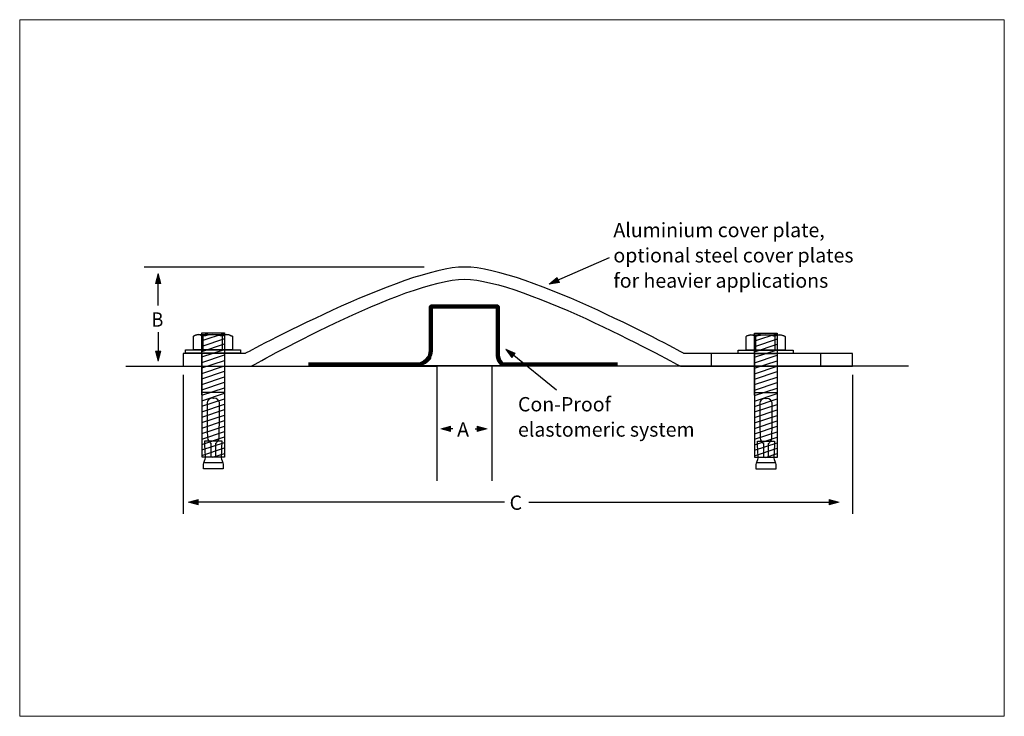
# Model space of a CAD drawing. Units: inches. Extents: x -138 to 159, y -95 to 115.
import ezdxf

# ---------------------------------------------------------------- set-up
doc = ezdxf.new("R2010")
doc.units = ezdxf.units.IN
doc.header["$MEASUREMENT"] = 0
for name, color, linetype in [('border', 7, 'Continuous'), ('coverplate', 7, 'Continuous'), ('DYNA BOLTS', 7, 'Continuous'), ('ELASTOMERIC', 7, 'Continuous'), ('floor', 7, 'Continuous'), ('TEXT', 7, 'Continuous')]:
    doc.layers.add(name, color=color, linetype=linetype)

# ---------------------------------------------------------------- blocks, each defined once
blk = doc.blocks.new('block 5')
at = {"layer": 'DYNA BOLTS', "color": 7, "lineweight": 25}
for points in [[(-83.21, 19.72), (-81.09, 20.56)], [(-83.14, 20.6), (-76.38, 20.6), (-76.38, -16.93), (-83.06, -16.93), (-83.14, 20.6)], [(-83.16, 14.92), (-76.38, 17.2)], [(-83.16, 13.28), (-76.38, 15.55)], [(-83.16, 11.63), (-76.38, 13.9)], [(-83.16, 9.98), (-76.38, 12.25)], [(-83.16, 8.33), (-76.38, 10.6)], [(-83.16, 6.68), (-76.38, 8.96)], [(-83.16, 5.03), (-76.38, 7.31)], [(-83.16, 3.39), (-76.38, 5.66)], [(-83.16, 1.74), (-76.38, 4.01)], [(-83.16, 0.09), (-76.38, 2.36)], [(-83.16, -1.56), (-76.38, 0.71)], [(-83.16, -3.21), (-76.38, -0.94)], [(-83.16, -4.86), (-76.38, -2.58)], [(-83.16, -6.5), (-76.38, -4.23)], [(-83.16, -8.15), (-76.38, -5.88)], [(-83.16, -9.8), (-76.38, -7.53)], [(-83.16, -11.45), (-76.38, -9.18)], [(-83.16, -13.09), (-76.38, -10.82)], [(-83.16, -14.74), (-76.38, -12.47)], [(-83.16, -16.39), (-76.38, -14.12)], [(-79.87, -16.9), (-76.38, -15.77)]]:
    blk.add_lwpolyline(points, dxfattribs=at)
blk = doc.blocks.new('block 4')
at = {"layer": 'DYNA BOLTS'}
blk.add_blockref('block 5', (0, 0), dxfattribs=at)
blk = doc.blocks.new('block 3')
at = {"layer": 'DYNA BOLTS', "color": 7, "lineweight": 25}
for points in [[(-83.04, 18.22), (-76.38, 20.45)], [(-83.04, 16.57), (-76.25, 18.84)]]:
    blk.add_lwpolyline(points, dxfattribs=at)
at = {"layer": 'DYNA BOLTS'}
blk.add_blockref('block 4', (0, 0), dxfattribs=at)
blk = doc.blocks.new('block 6')
at = {"layer": 'DYNA BOLTS', "color": 7, "lineweight": 25}
blk.add_lwpolyline([(-82.68, -18.48), (-76.76, -18.48)], dxfattribs=at)
blk.add_open_spline([(-79.96, -12.02), (-79.96, -12.02), (-82.31, -12.02), (-82.31, -12.02), (-82.31, -12.02), (-82.07, -16.84), (-82.07, -17.14), (-82.07, -17.44), (-82.68, -18.65), (-82.68, -19.02), (-82.68, -19.38), (-82.68, -20.44), (-82.68, -20.44), (-82.68, -20.44), (-79.74, -20.44), (-79.74, -20.44), (-79.74, -20.44), (-79.7, -20.44), (-79.7, -20.44), (-79.7, -20.44), (-76.76, -20.44), (-76.76, -20.44), (-76.76, -20.44), (-76.76, -19.38), (-76.76, -19.02), (-76.76, -18.65), (-77.36, -17.44), (-77.36, -17.14), (-77.36, -16.84), (-77.12, -12.02), (-77.12, -12.02), (-77.12, -12.02), (-79.86, -12.02), (-79.86, -12.02), (-79.86, -12.02), (-79.96, -12.02), (-79.96, -12.02)], degree=3, knots=[0, 0, 0, 0, 1, 1, 1, 2, 2, 2, 3, 3, 3, 4, 4, 4, 5, 5, 5, 6, 6, 6, 7, 7, 7, 8, 8, 8, 9, 9, 9, 10, 10, 10, 11, 11, 11, 12, 12, 12, 12], dxfattribs=at)
blk = doc.blocks.new('block 7')
at = {"layer": 'DYNA BOLTS', "color": 7, "lineweight": 25}
blk.add_lwpolyline([(-83.1, 2.66), (-76.53, 2.66)], dxfattribs=at)
blk.add_open_spline([(-79.76, 0.88), (-78.33, 0.88), (-77.95, 0.04), (-77.89, -0.43), (-77.88, -0.51), (-77.88, -0.84), (-77.87, -1.35), (-77.86, -3.8), (-77.92, -10.28), (-77.92, -10.98), (-77.92, -11.82), (-78.79, -12.57), (-78.79, -12.57), (-78.79, -12.57), (-78.93, -12.69), (-78.93, -12.69), (-78.93, -12.69), (-78.93, -16.96), (-78.93, -16.96), (-78.93, -16.96), (-76.38, -16.96), (-76.38, -16.96), (-76.38, -16.96), (-76.39, 14.39), (-76.39, 14.39), (-76.39, 14.39), (-76.46, 14.39), (-76.46, 14.39), (-76.46, 14.39), (-79.6, 14.39), (-79.6, 14.39), (-79.6, 14.39), (-79.83, 14.39), (-79.83, 14.39), (-79.83, 14.39), (-82.98, 14.39), (-82.98, 14.39), (-82.98, 14.39), (-83.05, 14.39), (-83.05, 14.39), (-83.05, 14.39), (-83.05, -16.96), (-83.05, -16.96), (-83.05, -16.96), (-80.5, -16.96), (-80.5, -16.96), (-80.5, -16.96), (-80.5, -12.69), (-80.5, -12.69), (-80.5, -12.69), (-80.65, -12.57), (-80.65, -12.57), (-80.65, -12.57), (-81.51, -11.82), (-81.51, -10.98), (-81.51, -10.28), (-81.57, -3.8), (-81.56, -1.35), (-81.56, -0.84), (-81.55, -0.51), (-81.54, -0.43), (-81.48, 0.04), (-81.1, 0.88), (-79.68, 0.88), (-79.68, 0.88), (-79.76, 0.88), (-79.76, 0.88)], degree=3, knots=[0, 0, 0, 0, 1, 1, 1, 2, 2, 2, 3, 3, 3, 4, 4, 4, 5, 5, 5, 6, 6, 6, 7, 7, 7, 8, 8, 8, 9, 9, 9, 10, 10, 10, 11, 11, 11, 12, 12, 12, 13, 13, 13, 14, 14, 14, 15, 15, 15, 16, 16, 16, 17, 17, 17, 18, 18, 18, 19, 19, 19, 20, 20, 20, 21, 21, 21, 22, 22, 22, 22], dxfattribs=at)
blk = doc.blocks.new('block 9')
at = {"layer": 'DYNA BOLTS', "color": 7, "lineweight": 25}
for points in [[(-82.83, 19.53), (-82.83, 15.44)], [(-77.06, 19.53), (-77.06, 15.44)]]:
    blk.add_lwpolyline(points, dxfattribs=at)
for points in [[(-82.83, 19.53), (-83.31, 19.77), (-83.79, 20.01), (-84.27, 20.01), (-84.76, 20.01), (-85.48, 19.77), (-85.72, 19.53)], [(-77.06, 19.53), (-77.79, 19.77), (-78.99, 20.01), (-79.95, 20.01), (-80.91, 20.01), (-81.87, 19.77), (-82.83, 19.53)], [(-73.94, 19.53), (-74.42, 19.77), (-74.9, 20.01), (-75.62, 20.01), (-76.1, 20.01), (-76.58, 19.77), (-77.06, 19.53)]]:
    blk.add_open_spline(points, degree=3, knots=[0, 0, 0, 0, 1, 1, 1, 2, 2, 2, 2], dxfattribs=at)
blk = doc.blocks.new('block 8')
at = {"layer": 'DYNA BOLTS', "color": 7, "lineweight": 25}
blk.add_open_spline([(-85.72, 19.53), (-85.72, 19.53), (-85.72, 15.44), (-85.72, 15.44), (-85.72, 15.44), (-73.94, 15.44), (-73.94, 15.44), (-73.94, 15.44), (-73.94, 19.53), (-73.94, 19.53), (-74.42, 19.77), (-74.9, 20.01), (-75.14, 20.01), (-75.14, 20.01), (-84.27, 20.01), (-84.27, 20.01), (-84.76, 20.01), (-85.48, 19.77), (-85.72, 19.53)], degree=3, knots=[0, 0, 0, 0, 1, 1, 1, 2, 2, 2, 3, 3, 3, 4, 4, 4, 5, 5, 5, 6, 6, 6, 6], dxfattribs=at)
at = {"layer": 'DYNA BOLTS'}
blk.add_blockref('block 9', (0, 0), dxfattribs=at)
blk = doc.blocks.new('block 2')
at = {"layer": 'DYNA BOLTS', "color": 7, "lineweight": 25}
blk.add_lwpolyline([(-71.53, 14.39), (-88.12, 14.39), (-88.12, 15.42), (-71.53, 15.42), (-71.53, 14.39)], dxfattribs=at)
at = {"layer": 'DYNA BOLTS'}
for name in ['block 8', 'block 3', 'block 7', 'block 6']:
    blk.add_blockref(name, (0, 0), dxfattribs=at)
blk = doc.blocks.new('block 13')
at = {"layer": 'DYNA BOLTS', "color": 7, "lineweight": 25}
for points in [[(83.5, 19.63), (85.63, 20.48)], [(83.57, 20.51), (90.34, 20.51), (90.34, -17.01), (83.65, -17.01), (83.57, 20.51)], [(83.55, 14.84), (90.34, 17.11)], [(83.55, 13.19), (90.34, 15.46)], [(83.55, 11.55), (90.34, 13.82)], [(83.55, 9.9), (90.34, 12.17)], [(83.55, 8.25), (90.34, 10.52)], [(83.55, 6.6), (90.34, 8.87)], [(83.55, 4.95), (90.34, 7.22)], [(83.55, 3.3), (90.34, 5.57)], [(83.55, 1.65), (90.34, 3.92)], [(83.55, 0), (90.34, 2.28)], [(83.55, -1.64), (90.34, 0.63)], [(83.55, -3.29), (90.34, -1.02)], [(83.55, -4.94), (90.34, -2.67)], [(83.55, -6.59), (90.34, -4.32)], [(83.55, -8.24), (90.34, -5.96)], [(83.55, -9.88), (90.34, -7.61)], [(83.55, -11.53), (90.34, -9.26)], [(83.55, -13.18), (90.34, -10.91)], [(83.55, -14.83), (90.34, -12.56)], [(83.55, -16.48), (90.34, -14.2)], [(86.84, -16.98), (90.34, -15.85)]]:
    blk.add_lwpolyline(points, dxfattribs=at)
blk = doc.blocks.new('block 12')
at = {"layer": 'DYNA BOLTS'}
blk.add_blockref('block 13', (0, 0), dxfattribs=at)
blk = doc.blocks.new('block 11')
at = {"layer": 'DYNA BOLTS', "color": 7, "lineweight": 25}
for points in [[(83.68, 18.14), (90.34, 20.37)], [(83.68, 16.49), (90.46, 18.76)]]:
    blk.add_lwpolyline(points, dxfattribs=at)
at = {"layer": 'DYNA BOLTS'}
blk.add_blockref('block 12', (0, 0), dxfattribs=at)
blk = doc.blocks.new('block 14')
at = {"layer": 'DYNA BOLTS', "color": 7, "lineweight": 25}
blk.add_lwpolyline([(84.04, -18.57), (89.95, -18.57)], dxfattribs=at)
blk.add_open_spline([(86.75, -12.1), (86.75, -12.1), (84.4, -12.11), (84.4, -12.11), (84.4, -12.11), (84.64, -16.92), (84.64, -17.22), (84.64, -17.53), (84.04, -18.74), (84.04, -19.1), (84.04, -19.46), (84.04, -20.52), (84.04, -20.52), (84.04, -20.52), (86.97, -20.52), (86.97, -20.52), (86.97, -20.52), (87.02, -20.52), (87.02, -20.52), (87.02, -20.52), (89.95, -20.52), (89.95, -20.52), (89.95, -20.52), (89.95, -19.46), (89.95, -19.1), (89.95, -18.74), (89.35, -17.53), (89.35, -17.22), (89.35, -16.92), (89.59, -12.11), (89.59, -12.11), (89.59, -12.11), (86.85, -12.1), (86.85, -12.1), (86.85, -12.1), (86.75, -12.1), (86.75, -12.1)], degree=3, knots=[0, 0, 0, 0, 1, 1, 1, 2, 2, 2, 3, 3, 3, 4, 4, 4, 5, 5, 5, 6, 6, 6, 7, 7, 7, 8, 8, 8, 9, 9, 9, 10, 10, 10, 11, 11, 11, 12, 12, 12, 12], dxfattribs=at)
blk = doc.blocks.new('block 15')
at = {"layer": 'DYNA BOLTS', "color": 7, "lineweight": 25}
blk.add_lwpolyline([(83.62, 2.57), (90.18, 2.57)], dxfattribs=at)
blk.add_open_spline([(86.96, 0.8), (88.38, 0.8), (88.76, -0.05), (88.82, -0.51), (88.83, -0.59), (88.84, -0.93), (88.84, -1.43), (88.85, -3.88), (88.79, -10.36), (88.79, -11.06), (88.79, -11.9), (87.93, -12.66), (87.93, -12.66), (87.93, -12.66), (87.78, -12.78), (87.78, -12.78), (87.78, -12.78), (87.78, -17.04), (87.78, -17.04), (87.78, -17.04), (90.33, -17.04), (90.33, -17.04), (90.33, -17.04), (90.33, 14.31), (90.33, 14.31), (90.33, 14.31), (90.26, 14.31), (90.26, 14.31), (90.26, 14.31), (87.11, 14.31), (87.11, 14.31), (87.11, 14.31), (86.88, 14.31), (86.88, 14.31), (86.88, 14.31), (83.74, 14.31), (83.74, 14.31), (83.74, 14.31), (83.67, 14.31), (83.67, 14.31), (83.67, 14.31), (83.66, -17.04), (83.66, -17.04), (83.66, -17.04), (86.21, -17.04), (86.21, -17.04), (86.21, -17.04), (86.21, -12.78), (86.21, -12.78), (86.21, -12.78), (86.06, -12.66), (86.06, -12.66), (86.06, -12.66), (85.2, -11.9), (85.2, -11.06), (85.2, -10.36), (85.14, -3.88), (85.15, -1.43), (85.16, -0.93), (85.16, -0.59), (85.17, -0.51), (85.23, -0.05), (85.61, 0.8), (87.03, 0.8), (87.03, 0.8), (86.96, 0.8), (86.96, 0.8)], degree=3, knots=[0, 0, 0, 0, 1, 1, 1, 2, 2, 2, 3, 3, 3, 4, 4, 4, 5, 5, 5, 6, 6, 6, 7, 7, 7, 8, 8, 8, 9, 9, 9, 10, 10, 10, 11, 11, 11, 12, 12, 12, 13, 13, 13, 14, 14, 14, 15, 15, 15, 16, 16, 16, 17, 17, 17, 18, 18, 18, 19, 19, 19, 20, 20, 20, 21, 21, 21, 22, 22, 22, 22], dxfattribs=at)
blk = doc.blocks.new('block 17')
at = {"layer": 'DYNA BOLTS', "color": 7, "lineweight": 25}
for points in [[(83.88, 19.45), (83.88, 15.36)], [(89.65, 19.45), (89.65, 15.36)]]:
    blk.add_lwpolyline(points, dxfattribs=at)
for points in [[(83.88, 19.45), (83.4, 19.69), (82.92, 19.93), (82.44, 19.93), (81.96, 19.93), (81.24, 19.69), (81, 19.45)], [(89.65, 19.45), (88.93, 19.69), (87.73, 19.93), (86.77, 19.93), (85.8, 19.93), (84.84, 19.69), (83.88, 19.45)], [(92.77, 19.45), (92.29, 19.69), (91.81, 19.93), (91.09, 19.93), (90.61, 19.93), (90.13, 19.69), (89.65, 19.45)]]:
    blk.add_open_spline(points, degree=3, knots=[0, 0, 0, 0, 1, 1, 1, 2, 2, 2, 2], dxfattribs=at)
blk = doc.blocks.new('block 16')
at = {"layer": 'DYNA BOLTS', "color": 7, "lineweight": 25}
blk.add_open_spline([(81, 19.45), (81, 19.45), (81, 15.36), (81, 15.36), (81, 15.36), (92.77, 15.36), (92.77, 15.36), (92.77, 15.36), (92.77, 19.45), (92.77, 19.45), (92.29, 19.69), (91.81, 19.93), (91.57, 19.93), (91.57, 19.93), (82.44, 19.93), (82.44, 19.93), (81.96, 19.93), (81.24, 19.69), (81, 19.45)], degree=3, knots=[0, 0, 0, 0, 1, 1, 1, 2, 2, 2, 3, 3, 3, 4, 4, 4, 5, 5, 5, 6, 6, 6, 6], dxfattribs=at)
at = {"layer": 'DYNA BOLTS'}
blk.add_blockref('block 17', (0, 0), dxfattribs=at)
blk = doc.blocks.new('block 10')
at = {"layer": 'DYNA BOLTS', "color": 7, "lineweight": 25}
blk.add_lwpolyline([(95.18, 14.31), (78.59, 14.31), (78.59, 15.34), (95.18, 15.34), (95.18, 14.31)], dxfattribs=at)
at = {"layer": 'DYNA BOLTS'}
for name in ['block 16', 'block 11', 'block 15', 'block 14']:
    blk.add_blockref(name, (0, 0), dxfattribs=at)
blk = doc.blocks.new('block 19')
at = {"layer": 'TEXT'}
h = blk.add_hatch(color=7, dxfattribs=at)
h.dxf.hatch_style = 2
h.paths.add_polyline_path([(106.05, -31.26), (109.06, -30.45), (106.05, -29.65)])
at = {"layer": 'TEXT', "lineweight": 0}
blk.add_lwpolyline([(106.05, -31.26), (109.06, -30.45), (106.05, -29.65), (106.05, -31.26)], dxfattribs=at)
at = {"layer": 'TEXT', "color": 7, "lineweight": 25}
blk.add_lwpolyline([(15.43, -30.46), (106.6, -30.46)], dxfattribs=at)
blk = doc.blocks.new('block 18')
at = {"layer": 'TEXT'}
blk.add_blockref('block 19', (0, 0), dxfattribs=at)
blk = doc.blocks.new('block 21')
at = {"layer": 'TEXT'}
h = blk.add_hatch(color=7, dxfattribs=at)
h.dxf.hatch_style = 2
h.paths.add_polyline_path([(24.03, 37.21), (21.59, 35.27), (24.67, 35.73)])
at = {"layer": 'TEXT', "color": 7, "lineweight": 25}
blk.add_lwpolyline([(39.69, 43.15), (23.84, 36.26)], dxfattribs=at)
at = {"layer": 'TEXT', "lineweight": 0}
blk.add_lwpolyline([(24.03, 37.21), (21.59, 35.27), (24.67, 35.73), (24.03, 37.21)], dxfattribs=at)
blk = doc.blocks.new('block 20')
at = {"layer": 'TEXT'}
blk.add_blockref('block 21', (0, 0), dxfattribs=at)
blk = doc.blocks.new('block 23')
at = {"layer": 'TEXT'}
h = blk.add_hatch(color=7, dxfattribs=at)
h.dxf.hatch_style = 2
h.paths.add_polyline_path([(11.33, 14.4), (8.48, 15.67), (10.32, 13.15)])
at = {"layer": 'TEXT', "lineweight": 0}
blk.add_lwpolyline([(11.33, 14.4), (8.48, 15.67), (10.32, 13.15), (11.33, 14.4)], dxfattribs=at)
at = {"layer": 'TEXT', "color": 7, "lineweight": 25}
blk.add_lwpolyline([(23.84, 3.27), (10.4, 14.13)], dxfattribs=at)
blk = doc.blocks.new('block 22')
at = {"layer": 'TEXT'}
blk.add_blockref('block 23', (0, 0), dxfattribs=at)
blk = doc.blocks.new('block 25')
at = {"layer": 'TEXT'}
h = blk.add_hatch(color=7, dxfattribs=at)
h.dxf.hatch_style = 2
h.paths.add_polyline_path([(-84.25, -29.65), (-87.26, -30.45), (-84.25, -31.26)])
at = {"layer": 'TEXT', "lineweight": 0}
blk.add_lwpolyline([(-84.25, -29.65), (-87.26, -30.45), (-84.25, -31.26), (-84.25, -29.65)], dxfattribs=at)
at = {"layer": 'TEXT', "color": 7, "lineweight": 25}
blk.add_lwpolyline([(8.07, -30.44), (-84.8, -30.44)], dxfattribs=at)
blk = doc.blocks.new('block 24')
at = {"layer": 'TEXT'}
blk.add_blockref('block 25', (0, 0), dxfattribs=at)
blk = doc.blocks.new('block 27')
at = {"layer": 'TEXT'}
h = blk.add_hatch(color=7, dxfattribs=at)
h.dxf.hatch_style = 2
h.paths.add_polyline_path([(-8.12, -7.57), (-11.13, -8.38), (-8.12, -9.19)])
at = {"layer": 'TEXT', "lineweight": 0}
blk.add_lwpolyline([(-8.12, -7.57), (-11.13, -8.38), (-8.12, -9.19), (-8.12, -7.57)], dxfattribs=at)
at = {"layer": 'TEXT', "color": 7, "lineweight": 25}
blk.add_lwpolyline([(-7.5, -8.37), (-8.67, -8.37)], dxfattribs=at)
blk = doc.blocks.new('block 26')
at = {"layer": 'TEXT'}
blk.add_blockref('block 27', (0, 0), dxfattribs=at)
blk = doc.blocks.new('block 29')
at = {"layer": 'TEXT'}
h = blk.add_hatch(color=7, dxfattribs=at)
h.dxf.hatch_style = 2
h.paths.add_polyline_path([(-0.1, -7.57), (2.91, -8.38), (-0.1, -9.19)])
at = {"layer": 'TEXT', "color": 7, "lineweight": 25}
blk.add_lwpolyline([(-0.72, -8.37), (0.45, -8.37)], dxfattribs=at)
at = {"layer": 'TEXT', "lineweight": 0}
blk.add_lwpolyline([(-0.1, -7.57), (2.91, -8.38), (-0.1, -9.19), (-0.1, -7.57)], dxfattribs=at)
blk = doc.blocks.new('block 28')
at = {"layer": 'TEXT'}
blk.add_blockref('block 29', (0, 0), dxfattribs=at)
blk = doc.blocks.new('block 31')
at = {"layer": 'TEXT'}
h = blk.add_hatch(color=7, dxfattribs=at)
h.dxf.hatch_style = 2
h.paths.add_polyline_path([(-95.55, 15.06), (-96.36, 12.05), (-97.16, 15.06)])
at = {"layer": 'TEXT', "color": 7, "lineweight": 25}
blk.add_lwpolyline([(-96.35, 20.72), (-96.35, 14.51)], dxfattribs=at)
at = {"layer": 'TEXT', "lineweight": 0}
blk.add_lwpolyline([(-95.55, 15.06), (-96.36, 12.05), (-97.16, 15.06), (-95.55, 15.06)], dxfattribs=at)
blk = doc.blocks.new('block 30')
at = {"layer": 'TEXT'}
blk.add_blockref('block 31', (0, 0), dxfattribs=at)
blk = doc.blocks.new('block 33')
at = {"layer": 'TEXT'}
h = blk.add_hatch(color=7, dxfattribs=at)
h.dxf.hatch_style = 2
h.paths.add_polyline_path([(-95.55, 35.41), (-96.36, 38.42), (-97.16, 35.41)])
at = {"layer": 'TEXT', "lineweight": 0}
blk.add_lwpolyline([(-95.55, 35.41), (-96.36, 38.42), (-97.16, 35.41), (-95.55, 35.41)], dxfattribs=at)
at = {"layer": 'TEXT', "color": 7, "lineweight": 25}
blk.add_lwpolyline([(-96.35, 28.83), (-96.35, 37.31)], dxfattribs=at)
blk = doc.blocks.new('block 32')
at = {"layer": 'TEXT'}
blk.add_blockref('block 33', (0, 0), dxfattribs=at)

msp = doc.modelspace()

# ---------------------------------------------------------------- linework, layer by layer
at = {"layer": 'border', "lineweight": 0}
msp.add_lwpolyline([(158.88, -95.04), (-138.12, -95.04), (-138.12, 114.96), (158.88, 114.96), (158.88, -95.04)], dxfattribs=at)
at = {"layer": 'coverplate', "color": 7, "lineweight": 25}
for points in [[(70.55, 10.62), (70.55, 14.18)], [(103.51, 10.62), (103.51, 14.18)]]:
    msp.add_lwpolyline(points, dxfattribs=at)
msp.add_open_spline([(-88.76, 10.5), (-88.76, 10.5), (-88.76, 14.31), (-88.76, 14.31), (-88.76, 14.31), (-70.12, 14.31), (-70.12, 14.31), (-70.12, 14.31), (-22, 40.4), (-3.94, 40.4), (15, 40.4), (62.25, 14.31), (62.25, 14.31), (62.25, 14.31), (70.96, 14.31), (70.96, 14.31), (70.96, 14.31), (113.13, 14.31), (113.13, 14.31), (113.13, 14.31), (113.13, 10.5), (113.13, 10.5), (113.13, 10.5), (61.16, 10.5), (61.16, 10.5), (61.16, 10.5), (13.9, 36.73), (-3.94, 36.7), (-22, 36.66), (-68.22, 10.5), (-68.22, 10.5), (-68.22, 10.5), (-88.76, 10.5), (-88.76, 10.5)], degree=3, knots=[0, 0, 0, 0, 1, 1, 1, 2, 2, 2, 3, 3, 3, 4, 4, 4, 5, 5, 5, 6, 6, 6, 7, 7, 7, 8, 8, 8, 9, 9, 9, 10, 10, 10, 11, 11, 11, 11], dxfattribs=at)
at = {"layer": 'ELASTOMERIC', "color": 7, "lineweight": 106}
msp.add_open_spline([(-50.99, 10.97), (-50.99, 10.97), (-17.83, 10.97), (-17.83, 10.97), (-17.83, 10.97), (-14.1, 11.64), (-14.1, 15.16), (-14.1, 17.7), (-14.1, 28.45), (-14.1, 28.45), (-14.1, 28.45), (6.07, 28.45), (6.07, 28.45), (6.07, 28.45), (6.07, 15.72), (6.07, 14.32), (6.07, 11.99), (7.56, 10.97), (7.56, 10.97), (7.56, 10.97), (42.22, 10.97), (42.22, 10.97)], degree=3, knots=[0, 0, 0, 0, 1, 1, 1, 2, 2, 2, 3, 3, 3, 4, 4, 4, 5, 5, 5, 6, 6, 6, 7, 7, 7, 7], dxfattribs=at)
at = {"layer": 'ELASTOMERIC', "color": 7, "lineweight": 35}
msp.add_open_spline([(5.81, 12.93), (5.88, 12.37), (7.39, 10.58), (7.39, 10.58), (7.39, 10.58), (-17.15, 10.61), (-17.15, 10.61), (-17.15, 10.61), (-14.52, 12.29), (-14.2, 12.93), (-13.83, 13.66), (-14.1, 28.38), (-14.1, 28.38), (-14.1, 28.38), (5.81, 28.38), (5.81, 28.38), (5.81, 12.73), (5.79, 13.16), (5.81, 12.93)], degree=3, knots=[0, 0, 0, 0, 1, 1, 1, 2, 2, 2, 3, 3, 3, 4, 4, 4, 5, 5, 5, 6, 6, 6, 6], dxfattribs=at)
at = {"layer": 'floor', "color": 7, "lineweight": 25}
for points in [[(-106.07, 10.5), (-12.33, 10.5), (-12.33, -24.01)], [(129.99, 10.5), (4.32, 10.5), (4.32, -24.01)]]:
    msp.add_lwpolyline(points, dxfattribs=at)
at = {"layer": 'TEXT', "color": 7, "lineweight": 25}
for points in [[(-16.13, 40.4), (-100.57, 40.4)], [(-88.76, 7.93), (-88.76, -34.01)], [(113.13, 7.93), (113.13, -34.01)]]:
    msp.add_lwpolyline(points, dxfattribs=at)

# ---------------------------------------------------------------- block references
at = {"layer": 'DYNA BOLTS'}
for name in ['block 2', 'block 10']:
    msp.add_blockref(name, (0, 0), dxfattribs=at)
at = {"layer": 'TEXT'}
for name in ['block 20', 'block 32', 'block 30', 'block 22', 'block 26', 'block 28', 'block 24', 'block 18']:
    msp.add_blockref(name, (0, 0), dxfattribs=at)

# ---------------------------------------------------------------- texts
at = {"layer": 'TEXT', "color": 7, "char_height": 4.318, "attachment_point": 7}
for s, insert in [('\\fHelvetica 45 Light|b0|i0|c0|p34;\\W1;Aluminium cover plate, ', (40.97, 49.4)), ('\\fHelvetica 45 Light|b0|i0|c0|p34;\\W1;optional steel cover plates ', (40.97, 41.78)), ('\\fHelvetica 45 Light|b0|i0|c0|p34;\\W1;for heavier applications', (40.97, 34.16)), ('\\fHelvetica 55 Roman|b0|i0|c0|p34;\\W0.92373;B', (-98.36, 22.41)), ('\\fHelvetica 45 Light|b0|i0|c0|p34;\\W1;Con-Proof ', (12.19, -3.12)), ('\\fHelvetica 55 Roman|b0|i0|c0|p34;\\W1;A', (-6.17, -10.73)), ('\\fHelvetica 45 Light|b0|i0|c0|p34;\\W1;elastomeric system', (12.19, -10.74)), ('\\fHelvetica 55 Roman|b0|i0|c0|p34;\\W1;C', (9.65, -32.8))]:
    msp.add_mtext(s, dxfattribs=dict(at, insert=insert))

doc.saveas('drawing.dxf')
